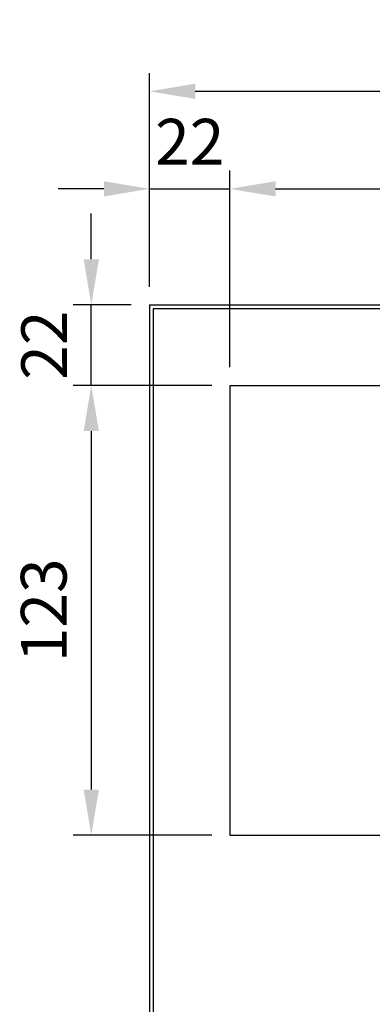
# Model space of a CAD drawing. Extents: x 2258 to 3069, y 335 to 1360.
# Drawn here: x 2258 to 2354, y 1085 to 1355 of the extents above; entities that cross this region are included whole.
import ezdxf

# ---------------------------------------------------------------- set-up
doc = ezdxf.new("R2010")
doc.units = 0
doc.header["$LTSCALE"] = 30
doc.header["$MEASUREMENT"] = 0
doc.layers.get('0').update_dxf_attribs({"linetype": 'CONTINUOUS'})
doc.layers.get('DEFPOINTS').update_dxf_attribs({"linetype": 'CONTINUOUS'})
doc.layers.add('09-01', color=7, linetype='CONTINUOUS')
doc.styles.get("Standard").update_dxf_attribs({"font": 'arial.ttf'})
doc.dimstyles.new('Wagner$0', dxfattribs={"dimtxt": 2.5, "dimasz": 2.5, "dimexe": 1, "dimexo": 1, "dimgap": 1, "dimtad": 1, "dimdec": 8, "dimdsep": 46, "dimtxsty": 'Standard', "dimcen": 0, "dimclrd": 4, "dimclre": 4, "dimclrt": 1, "dimazin": 2, "dimtfac": 1, "dimtdec": 8, "dimtix": 1, "dimtmove": 2, "dimatfit": 3, "dimfxl": 1, "dimarcsym": 0})

# ---------------------------------------------------------------- blocks, each defined once
blk = doc.blocks.new('*D9')
at = {"layer": '09-01', "color": 4, "lineweight": -2, "transparency": 16777216}
for p, q in [((2315.25, 1259.63), (2315.25, 1313.38)), ((2719.25, 1259.63), (2719.25, 1313.38)), ((2327.75, 1308.38), (2706.75, 1308.38))]:
    blk.add_line(p, q, dxfattribs=at)
at = {"layer": '09-01', "color": 4, "transparency": 16777216}
for points in [[(2327.75, 1310.46), (2327.75, 1306.29), (2315.25, 1308.38)], [(2706.75, 1310.46), (2706.75, 1306.29), (2719.25, 1308.38)]]:
    blk.add_solid(points, dxfattribs=at)
at = {"layer": 'DEFPOINTS', "color": 0, "transparency": 16777216}
for p in [(2719.25, 1308.38), (2315.25, 1254.63), (2719.25, 1254.63)]:
    blk.add_point(p, dxfattribs=at)
at = {"layer": '09-01', "color": 1, "transparency": 16777216, "insert": (2517.25, 1319.76), "char_height": 12.5, "attachment_point": 5}
blk.add_mtext('404', dxfattribs=at)
blk = doc.blocks.new('*D10')
at = {"layer": '09-01', "color": 4, "lineweight": -2, "transparency": 16777216}
for p, q in [((2310.25, 1254.63), (2272.31, 1254.63)), ((2277.31, 1242.13), (2277.31, 1144.13)), ((2310.25, 1131.63), (2272.31, 1131.63))]:
    blk.add_line(p, q, dxfattribs=at)
at = {"layer": '09-01', "color": 4, "transparency": 16777216}
for points in [[(2275.22, 1242.13), (2279.39, 1242.13), (2277.31, 1254.63)], [(2275.22, 1144.13), (2279.39, 1144.13), (2277.31, 1131.63)]]:
    blk.add_solid(points, dxfattribs=at)
at = {"layer": 'DEFPOINTS', "color": 0, "transparency": 16777216}
for p in [(2315.25, 1254.63), (2277.31, 1131.63), (2315.25, 1131.63)]:
    blk.add_point(p, dxfattribs=at)
at = {"layer": '09-01', "color": 1, "transparency": 16777216, "insert": (2265.92, 1193.13), "char_height": 12.5, "attachment_point": 5, "rotation": 90}
blk.add_mtext('123', dxfattribs=at)
blk = doc.blocks.new('*D12')
at = {"layer": '09-01', "color": 4, "lineweight": -2, "transparency": 16777216}
for p, q in [((2293.25, 1281.63), (2293.25, 1340.05)), ((2741.25, 1281.63), (2741.25, 1340.05)), ((2305.75, 1335.05), (2728.75, 1335.05))]:
    blk.add_line(p, q, dxfattribs=at)
at = {"layer": '09-01', "color": 4, "transparency": 16777216}
for points in [[(2305.75, 1337.14), (2305.75, 1332.97), (2293.25, 1335.05)], [(2728.75, 1337.14), (2728.75, 1332.97), (2741.25, 1335.05)]]:
    blk.add_solid(points, dxfattribs=at)
at = {"layer": 'DEFPOINTS', "color": 0, "transparency": 16777216}
for p in [(2741.25, 1335.05), (2293.25, 1276.63), (2741.25, 1276.63)]:
    blk.add_point(p, dxfattribs=at)
at = {"layer": '09-01', "color": 1, "transparency": 16777216, "insert": (2517.25, 1346.43), "char_height": 12.5, "attachment_point": 5}
blk.add_mtext('448', dxfattribs=at)
blk = doc.blocks.new('*D13')
at = {"layer": '09-01', "color": 4, "lineweight": -2, "transparency": 16777216}
for p, q in [((2277.31, 1289.13), (2277.31, 1301.63)), ((2288.25, 1276.63), (2272.31, 1276.63)), ((2277.31, 1254.63), (2277.31, 1276.63)), ((2310.25, 1254.63), (2272.31, 1254.63)), ((2277.31, 1242.13), (2277.31, 1229.63))]:
    blk.add_line(p, q, dxfattribs=at)
at = {"layer": '09-01', "color": 4, "transparency": 16777216}
for points in [[(2275.22, 1289.13), (2279.39, 1289.13), (2277.31, 1276.63)], [(2275.22, 1242.13), (2279.39, 1242.13), (2277.31, 1254.63)]]:
    blk.add_solid(points, dxfattribs=at)
at = {"layer": 'DEFPOINTS', "color": 0, "transparency": 16777216}
for p in [(2277.31, 1276.63), (2293.25, 1276.63), (2315.25, 1254.63)]:
    blk.add_point(p, dxfattribs=at)
at = {"layer": '09-01', "color": 1, "transparency": 16777216, "insert": (2266.03, 1265.63), "char_height": 12.5, "attachment_point": 5, "rotation": 90}
blk.add_mtext('22', dxfattribs=at)
blk = doc.blocks.new('*D14')
at = {"layer": '09-01', "color": 4, "lineweight": -2, "transparency": 16777216}
for p, q in [((2293.25, 1281.63), (2293.25, 1313.38)), ((2315.25, 1281.63), (2315.25, 1313.38)), ((2280.75, 1308.38), (2268.25, 1308.38)), ((2293.25, 1308.38), (2315.25, 1308.38)), ((2327.75, 1308.38), (2340.25, 1308.38))]:
    blk.add_line(p, q, dxfattribs=at)
at = {"layer": '09-01', "color": 4, "transparency": 16777216}
for points in [[(2280.75, 1310.46), (2280.75, 1306.29), (2293.25, 1308.38)], [(2327.75, 1310.46), (2327.75, 1306.29), (2315.25, 1308.38)]]:
    blk.add_solid(points, dxfattribs=at)
at = {"layer": 'DEFPOINTS', "color": 0, "transparency": 16777216}
for p in [(2315.25, 1308.38), (2293.25, 1276.63), (2315.25, 1276.63)]:
    blk.add_point(p, dxfattribs=at)
at = {"layer": '09-01', "color": 1, "transparency": 16777216, "insert": (2304.25, 1319.65), "char_height": 12.5, "attachment_point": 5}
blk.add_mtext('22', dxfattribs=at)

msp = doc.modelspace()

# ---------------------------------------------------------------- linework, layer by layer
for p, q in [((2293.25430677, 1276.62671453), (2293.25430677, 678.62671453)), ((2293.25430677, 1276.62671453), (2741.25430677, 1276.62671453)), ((2294.27274713, 1275.62671453), (2740.25430677, 1275.62671453)), ((2294.27274713, 1275.60827417), (2294.27274713, 679.62671453)), ((2315.25430677, 1254.62671453), (2719.25430677, 1254.62671453)), ((2315.25430677, 1254.62671453), (2315.25430677, 1131.62671453)), ((2315.25430677, 1131.62671453), (2719.25430677, 1131.62671453))]:
    msp.add_line(p, q)

# ---------------------------------------------------------------- dimensions: what is measured, and where the dimension line sits
at = {"layer": '09-01'}
for base, p1, p2, picture, middle in [((2741.2543067656, 1335.0525989093), (2293.2543067656, 1276.6267145279), (2741.2543067656, 1276.6267145279), '*D12', (2517.2543067656, 1346.4347612559)), ((2315.2543067656, 1308.3781877986), (2293.2543067656, 1276.6267145279), (2315.2543067656, 1276.6267145279), '*D14', (2304.2543067656, 1319.6537676076)), ((2719.2543067656, 1308.3781877986), (2315.2543067656, 1254.6267145279), (2719.2543067656, 1254.6267145279), '*D9', (2517.2543067656, 1319.7603501452))]:
    dim = msp.add_linear_dim(base=base, p1=p1, p2=p2, dimstyle='Wagner$0', override={"dimscale": 5}, dxfattribs=at)
    dim.commit()
    dim.dimension.update_dxf_attribs({"geometry": picture, "text_midpoint": middle})
for base, p2, picture, middle in [((2277.3074858254, 1276.6267145279), (2293.2543067656, 1276.6267145279), '*D13', (2266.0319060164, 1265.6267145279)), ((2277.3074858254, 1131.6267145279), (2315.2543067656, 1131.6267145279), '*D10', (2265.9210601774, 1193.1267145279))]:
    dim = msp.add_linear_dim(base=base, p1=(2315.2543067656, 1254.6267145279), p2=p2, angle=90, dimstyle='Wagner$0', override={"dimscale": 5}, dxfattribs=at)
    dim.commit()
    dim.dimension.update_dxf_attribs({"geometry": picture, "text_midpoint": middle})

doc.saveas('drawing.dxf')
